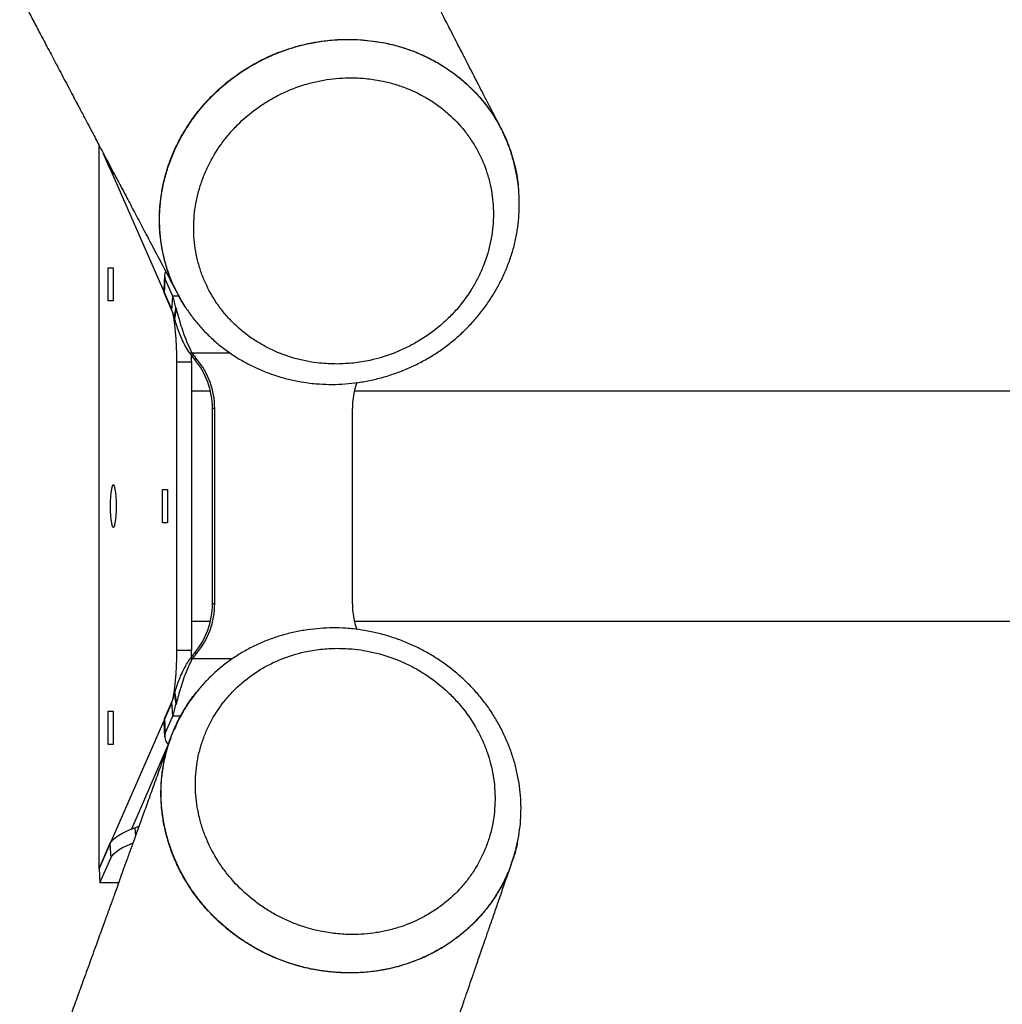
# Model space of a CAD drawing. Units: millimetres. Extents: x 6262 to 8377, y 275 to 10525.
# Drawn here: x 6592 to 6916, y 3861 to 4186 of the extents above; entities that cross this region are included whole.
import ezdxf

# ---------------------------------------------------------------- set-up
doc = ezdxf.new("R2010")
doc.units = ezdxf.units.MM
doc.header["$LTSCALE"] = 50

msp = doc.modelspace()

# ---------------------------------------------------------------- linework, layer by layer
at = {"color": 7, "linetype": 'Continuous', "lineweight": 25}
for p, q in [((6618.1, 3905.38), (6618.1, 4144.31)), ((6619.53, 4141.6), (6641.7, 4090.79)), ((6621.65, 4136.74), (6619.53, 4141.6)), ((6621.06, 4103.93), (6622.72, 4103.93)), ((6621.06, 4092.93), (6621.06, 4103.93)), ((6622.72, 4103.93), (6622.72, 4092.93)), ((6639.68, 4101.41), (6639.44, 4096.69)), ((6639.69, 4095.39), (6639.93, 4100.12)), ((6642.36, 4094.56), (6639.93, 4100.12)), ((6642.12, 4089.83), (6639.69, 4095.39)), ((6642.12, 4089.83), (6642.36, 4094.56)), ((6644.24, 4094.91), (6644.15, 4095.08)), ((6622.72, 4092.93), (6621.06, 4092.93)), ((6642.88, 4086.83), (6643.39, 4090.55)), ((6643.08, 4086.83), (6643.58, 4090.55)), ((6643.58, 4090.55), (6643.39, 4090.55)), ((6643.08, 4086.83), (6642.88, 4086.83)), ((6648.82, 4075.64), (6648.07, 4075.64)), ((6648.56, 4072.83), (6648.55, 4074.98)), ((6643.62, 4072.83), (6643.62, 3977.43)), ((6643.62, 4072.83), (6648.56, 4072.83)), ((6648.56, 4072.83), (6648.56, 3977.43)), ((6650.32, 4073.68), (6649.57, 4073.68)), ((6654.84, 4063.18), (6648.56, 4063.18)), ((7936.81, 4063.18), (6702.39, 4063.18)), ((6656.25, 4057.44), (6655.5, 4057.44)), ((6655.5, 3992.82), (6655.5, 4057.44)), ((6656.25, 3992.82), (6656.25, 4057.44)), ((6701.73, 3992.82), (6701.73, 4057.44)), ((6639, 4030.63), (6640.65, 4030.63)), ((6639, 4019.63), (6639, 4030.63)), ((6640.65, 4030.63), (6640.65, 4019.63)), ((6640.65, 4019.63), (6639, 4019.63)), ((6656.25, 3992.82), (6655.5, 3992.82)), ((6648.56, 3987.08), (6654.84, 3987.08)), ((6702.39, 3987.08), (7936.81, 3987.08)), ((6648.56, 3977.43), (6643.62, 3977.43)), ((6648.55, 3975.28), (6648.56, 3977.43)), ((6650.32, 3976.58), (6649.57, 3976.58)), ((6648.82, 3974.62), (6648.07, 3974.62)), ((6642.88, 3963.43), (6643.39, 3959.71)), ((6642.88, 3963.43), (6643.08, 3963.43)), ((6643.08, 3963.43), (6643.58, 3959.71)), ((6639.69, 3954.87), (6642.12, 3960.43)), ((6642.36, 3955.7), (6642.12, 3960.43)), ((6641.7, 3959.47), (6618.1, 3905.38)), ((6621.06, 3957.33), (6622.72, 3957.33)), ((6621.06, 3946.33), (6621.06, 3957.33)), ((6622.72, 3957.33), (6622.72, 3946.33)), ((6643.39, 3959.71), (6643.58, 3959.71)), ((6639.44, 3953.57), (6639.68, 3948.85)), ((6639.69, 3954.87), (6639.93, 3950.14)), ((6639.93, 3950.14), (6642.36, 3955.7)), ((6641.59, 3948.07), (6641.65, 3948.23)), ((6641.73, 3948.36), (6641.62, 3948.06)), ((6622.72, 3946.33), (6621.06, 3946.33)), ((6640.91, 3946.35), (6628.72, 3918.4)), ((6629.89, 3918.81), (6631.34, 3919.32)), ((6618.1, 3905.38), (6621.65, 3913.52)), ((6621.65, 3913.52), (6621.89, 3908.79)), ((6618.34, 3900.65), (6621.89, 3908.79)), ((6618.1, 3905.38), (6618.34, 3900.65)), ((6624.49, 3900.65), (6618.34, 3900.65))]:
    msp.add_line(p, q, dxfattribs=at)
at = {"color": 8, "linetype": 'Continuous', "lineweight": 25}
for p, q in [((6621.65, 4136.74), (6621.69, 4137.51)), ((6644.4, 4094.56), (6642.36, 4094.56)), ((6661.46, 4075.64), (6648.82, 4075.64)), ((6662.01, 3974.62), (6648.82, 3974.62)), ((6644.94, 3955.7), (6642.36, 3955.7)), ((6629.89, 3918.81), (6630.03, 3916.03))]:
    msp.add_line(p, q, dxfattribs=at)
at = {"color": 7, "linetype": 'Continuous', "lineweight": 25, "flags": 128}
for points in [[(6639.69, 4095.39), (6639.47, 4096.11), (6639.44, 4096.69)], [(6641.7, 4090.79), (6642.06, 4089.77), (6642.39, 4088.43), (6642.7, 4086.8), (6642.97, 4084.9), (6643.2, 4082.77), (6643.38, 4080.45), (6643.51, 4077.99), (6643.59, 4075.44), (6643.62, 4072.83)], [(6621.7, 4025.13), (6621.73, 4023.57), (6621.81, 4022.09), (6621.93, 4020.77), (6622.1, 4019.66), (6622.3, 4018.82), (6622.52, 4018.31), (6622.75, 4018.13), (6622.99, 4018.31), (6623.21, 4018.82), (6623.41, 4019.66), (6623.58, 4020.77), (6623.7, 4022.09), (6623.78, 4023.57), (6623.81, 4025.13), (6623.78, 4026.69), (6623.7, 4028.17), (6623.58, 4029.49), (6623.41, 4030.6), (6623.21, 4031.44), (6622.99, 4031.95), (6622.75, 4032.13), (6622.52, 4031.95), (6622.3, 4031.44), (6622.1, 4030.6), (6621.93, 4029.49), (6621.81, 4028.17), (6621.73, 4026.69), (6621.7, 4025.13)], [(6643.62, 3977.43), (6643.59, 3974.82), (6643.51, 3972.27), (6643.38, 3969.81), (6643.2, 3967.49), (6642.97, 3965.36), (6642.7, 3963.46), (6642.39, 3961.83), (6642.06, 3960.49), (6641.7, 3959.47)], [(6639.69, 3954.87), (6639.47, 3954.15), (6639.44, 3953.57)], [(6621.65, 3913.52), (6622.06, 3914.24), (6622.66, 3914.95), (6623.44, 3915.65), (6624.41, 3916.34), (6625.55, 3917), (6626.84, 3917.64), (6628.3, 3918.24), (6629.89, 3918.81)], [(6621.89, 3908.79), (6622.3, 3909.51), (6622.9, 3910.22), (6623.69, 3910.93), (6624.65, 3911.61), (6625.79, 3912.27), (6627.09, 3912.91), (6628.54, 3913.51), (6629.1, 3913.72)]]:
    msp.add_lwpolyline(points, dxfattribs=at)
at = {"color": 7, "linetype": 'Continuous', "lineweight": 25}
for centre, radius, start, end in [((6626.5, 4139.08), 5.39, 205.7454, 227.9937), ((6642.43, 4101.27), 2.75, 151.7021, 204.6777), ((6625.11, 4088.01), 18.45, 7.9302, 20.7887), ((6629.18, 4084.92), 13.84, 7.9309, 20.7891), ((6668.64, 4089.81), 24.97, 214.5492, 220.2108), ((6669.39, 4089.81), 24.97, 214.5492, 220.2108), ((6630.33, 4057.46), 25.17, 359.9584, 40.1542), ((6631.08, 4057.46), 25.17, 359.9584, 40.1542), ((6726.98, 4057.44), 25.25, 160.1046, 180.0061), ((6630.33, 3992.81), 25.17, 319.8458, 0.0416), ((6631.08, 3992.81), 25.17, 319.8458, 0.0416), ((6726.98, 3992.82), 25.25, 179.9937, 199.6896), ((6668.64, 3960.45), 24.97, 139.7892, 145.4508), ((6669.39, 3960.45), 24.97, 139.7892, 145.4508), ((6629.18, 3965.34), 13.84, 339.2109, 352.0691), ((6625.11, 3962.25), 18.45, 339.2113, 352.0698), ((6642.91, 3949.01), 3.19, 159.3102, 231.8041)]:
    msp.add_arc(centre, radius, start, end, dxfattribs=at)
for points, knots in [([(6750.94, 4149.72), (6750.66, 4150.26), (6749.49, 4152.55), (6747.37, 4156.68), (6744.53, 4162.21), (6741.58, 4167.96), (6738.6, 4173.77), (6735.66, 4179.49), (6732.81, 4185.06), (6729.55, 4191.43), (6725.9, 4198.56), (6721.9, 4206.38), (6718.07, 4213.88), (6714.8, 4220.3), (6712.08, 4225.62), (6709.93, 4229.85), (6707.91, 4233.82), (6705.91, 4237.74), (6703.85, 4241.81), (6701.69, 4246.04), (6699.46, 4250.45), (6697.13, 4255.03), (6694.67, 4259.9), (6692.05, 4265.07), (6689.56, 4269.99), (6687.22, 4274.61), (6685.07, 4278.88), (6682.83, 4283.31), (6680.52, 4287.89), (6678.39, 4292.13), (6676.51, 4295.87), (6674.96, 4298.94), (6673.59, 4301.66), (6672.41, 4304.02), (6671.44, 4305.95), (6670.67, 4307.48), (6670.04, 4308.75), (6669.38, 4310.05), (6668.64, 4311.54), (6667.77, 4313.27), (6666.71, 4315.39), (6665.44, 4317.92), (6663.99, 4320.83), (6662.48, 4323.85), (6660.76, 4327.29), (6658.89, 4331.04), (6656.9, 4335.03), (6655.05, 4338.74), (6653.28, 4342.3), (6651.49, 4345.9), (6649.48, 4349.96), (6647.2, 4354.56), (6644.63, 4359.75), (6641.89, 4365.29), (6639.27, 4370.61), (6636.79, 4375.65), (6634.49, 4380.33), (6632.19, 4385.01), (6630, 4389.48), (6628.01, 4393.53), (6626.25, 4397.15), (6624.69, 4400.34), (6623.33, 4403.12), (6622.27, 4405.3), (6621.48, 4406.93), (6620.9, 4408.11), (6620.42, 4409.11), (6619.99, 4409.99), (6619.54, 4410.91), (6618.97, 4412.09), (6618.21, 4413.64), (6617.27, 4415.59), (6616.16, 4417.89), (6614.81, 4420.67), (6613.23, 4423.92), (6611.52, 4427.47), (6609.8, 4431.04), (6608.14, 4434.47), (6606.56, 4437.77), (6605.03, 4440.94), (6603.58, 4443.97), (6602.07, 4447.1), (6600.54, 4450.31), (6598.94, 4453.65), (6597.33, 4457.02), (6595.64, 4460.56), (6593.91, 4464.21), (6592.13, 4467.95), (6590.31, 4471.78), (6588.41, 4475.8), (6586.41, 4480.02), (6584.33, 4484.43), (6582.19, 4488.97), (6580.15, 4493.32), (6578.3, 4497.28), (6576.7, 4500.69), (6575.3, 4503.69), (6574.09, 4506.28), (6573.08, 4508.46), (6572.3, 4510.12), (6571.72, 4511.37), (6571.24, 4512.42), (6570.7, 4513.56), (6570.07, 4514.92), (6569.34, 4516.49), (6568.52, 4518.27), (6567.59, 4520.27), (6566.46, 4522.71), (6565.15, 4525.55), (6563.69, 4528.72), (6562.22, 4531.92), (6560.75, 4535.1), (6558.52, 4539.96), (6555.55, 4546.47), (6551.85, 4554.59), (6548.18, 4562.7), (6544.45, 4570.97), (6540.48, 4579.83), (6536.22, 4589.38), (6532.65, 4597.45), (6529.92, 4603.64), (6528.12, 4607.74), (6526.42, 4611.61), (6524.95, 4614.96), (6523.73, 4617.77), (6522.72, 4620.07), (6521.86, 4622.06), (6521.13, 4623.73), (6520.55, 4625.08), (6520.08, 4626.16), (6519.66, 4627.14), (6519.2, 4628.2), (6518.64, 4629.48), (6517.99, 4631), (6517.15, 4632.93), (6516.11, 4635.34), (6514.85, 4638.27), (6513.44, 4641.58), (6511.86, 4645.25), (6510.16, 4649.26), (6508.37, 4653.45), (6505.6, 4659.99), (6501.93, 4668.7), (6497.42, 4679.49), (6493.06, 4690.02), (6488.85, 4700.27), (6484.78, 4710.26), (6480.41, 4721.05), (6475.76, 4732.64), (6471.92, 4742.27), (6469.28, 4748.95), (6467.79, 4752.73), (6466.38, 4756.31), (6465.1, 4759.57), (6464.05, 4762.23), (6463.22, 4764.35), (6462.58, 4765.98), (6461.98, 4767.52), (6461.35, 4769.15), (6460.59, 4771.08), (6459.27, 4774.48), (6457.37, 4779.36), (6455.17, 4785.05), (6453.15, 4790.29), (6451.38, 4794.89), (6449.68, 4799.31), (6448.06, 4803.54), (6446.66, 4807.22), (6445.46, 4810.36), (6444.42, 4813.09), (6443.35, 4815.9), (6442.2, 4818.93), (6440.96, 4822.2), (6439.63, 4825.74), (6438.24, 4829.41), (6436.81, 4833.21), (6435.33, 4837.12), (6433.78, 4841.25), (6432.16, 4845.58), (6430.51, 4849.99), (6428.93, 4854.22), (6427.47, 4858.14), (6426.14, 4861.71), (6424.92, 4864.99), (6423.81, 4867.98), (6422.81, 4870.7), (6421.9, 4873.14), (6421.07, 4875.37), (6420.35, 4877.33), (6419.7, 4879.09), (6419.12, 4880.66), (6418.56, 4882.19), (6418.01, 4883.68), (6417.44, 4885.22), (6416.81, 4886.93), (6416.07, 4888.94), (6415.16, 4891.41), (6414.06, 4894.4), (6412.77, 4897.92), (6411.32, 4901.88), (6409.7, 4906.28), (6407.94, 4911.11), (6406.01, 4916.39), (6403.99, 4921.93), (6401.88, 4927.7), (6399.7, 4933.7), (6397.39, 4940.07), (6395.49, 4945.31), (6394.36, 4948.43), (6394.04, 4949.3)], [0, 0, 0, 0, 0.002016, 0.008538, 0.015419, 0.022659, 0.029988, 0.037114, 0.044039, 0.050761, 0.060916, 0.070626, 0.079966, 0.088937, 0.094586, 0.099841, 0.104701, 0.109432, 0.114489, 0.11988, 0.125268, 0.130954, 0.136997, 0.143438, 0.150275, 0.155391, 0.160708, 0.166227, 0.171947, 0.177816, 0.182084, 0.185912, 0.189298, 0.192245, 0.19475, 0.196502, 0.197956, 0.199506, 0.201361, 0.20352, 0.205984, 0.209279, 0.212998, 0.216853, 0.220555, 0.225876, 0.230848, 0.235471, 0.239765, 0.244191, 0.248942, 0.254959, 0.261427, 0.268345, 0.275715, 0.281345, 0.287212, 0.293238, 0.29885, 0.303936, 0.308421, 0.312398, 0.315869, 0.318834, 0.320529, 0.321999, 0.323244, 0.324263, 0.325318, 0.326682, 0.328688, 0.331124, 0.333991, 0.337288, 0.341557, 0.34616, 0.350613, 0.354902, 0.359026, 0.362985, 0.366779, 0.370408, 0.374737, 0.378808, 0.382943, 0.387371, 0.392092, 0.396638, 0.401425, 0.406454, 0.411725, 0.417237, 0.42299, 0.428765, 0.43355, 0.437818, 0.44157, 0.444806, 0.447526, 0.449731, 0.451045, 0.452224, 0.453652, 0.45535, 0.457317, 0.459553, 0.462058, 0.464831, 0.468698, 0.472729, 0.47674, 0.48073, 0.484699, 0.495017, 0.505193, 0.515238, 0.525537, 0.536278, 0.548602, 0.561461, 0.566658, 0.571929, 0.576869, 0.581256, 0.584545, 0.587437, 0.589931, 0.592028, 0.593728, 0.595031, 0.596085, 0.597411, 0.599026, 0.60093, 0.603123, 0.60634, 0.610026, 0.614182, 0.618808, 0.623903, 0.629292, 0.634639, 0.648575, 0.66216, 0.675394, 0.68828, 0.700818, 0.713077, 0.728969, 0.74453, 0.749353, 0.754144, 0.758757, 0.762856, 0.766428, 0.768778, 0.770827, 0.772587, 0.77455, 0.776971, 0.779849, 0.787339, 0.7953, 0.801247, 0.807052, 0.812606, 0.817909, 0.822961, 0.826415, 0.829744, 0.833211, 0.836996, 0.841101, 0.845525, 0.850269, 0.854898, 0.859796, 0.864962, 0.870398, 0.876067, 0.881495, 0.886312, 0.890772, 0.894876, 0.898623, 0.902013, 0.905046, 0.907773, 0.910399, 0.912406, 0.914364, 0.916272, 0.918131, 0.91995, 0.922039, 0.924545, 0.927468, 0.931319, 0.935715, 0.940657, 0.946146, 0.952181, 0.958763, 0.965893, 0.972912, 0.980391, 0.988334, 0.996739, 1, 1, 1, 1]), ([(6267.2, 4902.03), (6267.95, 4900.06), (6269.53, 4895.92), (6271.91, 4889.71), (6274.27, 4883.55), (6276.48, 4877.79), (6278.34, 4872.94), (6279.88, 4868.94), (6281.17, 4865.6), (6282.47, 4862.22), (6283.85, 4858.65), (6285.33, 4854.83), (6286.9, 4850.77), (6288.56, 4846.47), (6290.16, 4842.34), (6291.69, 4838.41), (6293.12, 4834.73), (6294.61, 4830.91), (6296.13, 4827), (6297.64, 4823.13), (6299.16, 4819.25), (6300.64, 4815.46), (6302.08, 4811.8), (6303.37, 4808.51), (6304.46, 4805.74), (6305.36, 4803.46), (6306.09, 4801.61), (6306.73, 4799.98), (6307.33, 4798.45), (6308.02, 4796.7), (6308.87, 4794.55), (6309.9, 4791.95), (6311.24, 4788.56), (6312.88, 4784.44), (6314.79, 4779.62), (6316.77, 4774.66), (6318.81, 4769.54), (6320.92, 4764.28), (6323.51, 4757.81), (6326.63, 4750.08), (6330.29, 4741.04), (6333.42, 4733.33), (6336, 4727.03), (6337.98, 4722.2), (6339.99, 4717.3), (6342.03, 4712.33), (6344.08, 4707.38), (6346.18, 4702.31), (6348.27, 4697.28), (6350.33, 4692.35), (6352.21, 4687.84), (6353.84, 4683.97), (6355.22, 4680.68), (6356.4, 4677.89), (6357.5, 4675.28), (6358.55, 4672.8), (6359.61, 4670.3), (6360.75, 4667.62), (6362.03, 4664.61), (6363.6, 4660.92), (6365.44, 4656.61), (6367.52, 4651.75), (6369.68, 4646.74), (6371.9, 4641.61), (6374.8, 4634.9), (6378.43, 4626.58), (6382.79, 4616.65), (6387.25, 4606.57), (6391.79, 4596.41), (6395.57, 4588), (6398.57, 4581.37), (6400.76, 4576.54), (6402.97, 4571.7), (6405.15, 4566.92), (6407.26, 4562.31), (6409.37, 4557.73), (6411.43, 4553.26), (6413.43, 4548.92), (6415.26, 4544.99), (6416.81, 4541.66), (6418.1, 4538.89), (6419.18, 4536.56), (6420.25, 4534.28), (6421.37, 4531.89), (6422.58, 4529.3), (6423.89, 4526.51), (6425.31, 4523.49), (6426.86, 4520.21), (6428.58, 4516.57), (6430.48, 4512.56), (6432.56, 4508.17), (6434.8, 4503.46), (6437.2, 4498.42), (6439.97, 4492.65), (6442.99, 4486.36), (6446.16, 4479.77), (6449.08, 4473.73), (6451.76, 4468.21), (6454.2, 4463.2), (6456.51, 4458.46), (6458.69, 4454), (6460.76, 4449.76), (6462.78, 4445.65), (6464.79, 4441.57), (6466.8, 4437.48), (6468.83, 4433.37), (6470.87, 4429.25), (6472.91, 4425.14), (6474.74, 4421.45), (6476.29, 4418.31), (6477.53, 4415.84), (6478.58, 4413.73), (6479.5, 4411.87), (6480.41, 4410.05), (6481.51, 4407.85), (6482.87, 4405.14), (6484.51, 4401.86), (6486.35, 4398.19), (6488.39, 4394.11), (6490.64, 4389.65), (6493.56, 4383.83), (6497.17, 4376.69), (6501.45, 4368.23), (6505.93, 4359.42), (6510.6, 4350.26), (6515.46, 4340.75), (6519.41, 4333.04), (6522.32, 4327.38), (6524.03, 4324.04), (6525.54, 4321.1), (6526.84, 4318.58), (6527.93, 4316.47), (6528.79, 4314.81), (6529.51, 4313.4), (6530.22, 4312.03), (6531.05, 4310.43), (6532.01, 4308.56), (6533.13, 4306.4), (6534.38, 4303.98), (6535.97, 4300.9), (6537.86, 4297.26), (6539.96, 4293.2), (6542.02, 4289.22), (6544.3, 4284.84), (6546.77, 4280.09), (6549.4, 4275.02), (6551.96, 4270.12), (6554.51, 4265.22), (6557.09, 4260.28), (6559.72, 4255.24), (6562.41, 4250.1), (6564.81, 4245.52), (6566.86, 4241.59), (6568.49, 4238.48), (6570.01, 4235.59), (6571.38, 4232.99), (6572.59, 4230.67), (6573.65, 4228.66), (6574.54, 4226.95), (6575.37, 4225.37), (6576.26, 4223.68), (6577.31, 4221.68), (6578.46, 4219.49), (6579.69, 4217.16), (6580.96, 4214.73), (6582.33, 4212.14), (6583.72, 4209.49), (6585.08, 4206.91), (6586.39, 4204.41), (6587.99, 4201.37), (6589.84, 4197.86), (6591.9, 4193.95), (6593.93, 4190.1), (6596.05, 4186.08), (6598.37, 4181.67), (6600.89, 4176.9), (6603.61, 4171.75), (6606.01, 4167.2), (6607.98, 4163.47), (6609.39, 4160.79), (6610.65, 4158.4), (6611.76, 4156.31), (6612.7, 4154.53), (6613.44, 4153.13), (6614, 4152.06), (6614.42, 4151.27), (6614.84, 4150.48), (6615.35, 4149.52), (6616.02, 4148.25), (6616.91, 4146.55), (6618.05, 4144.39), (6619.45, 4141.74), (6621.08, 4138.66), (6622.93, 4135.16), (6625.01, 4131.23), (6627.31, 4126.87), (6629.83, 4122.09), (6632.59, 4116.88), (6635.57, 4111.24), (6638.77, 4105.17), (6641.63, 4099.76), (6643.42, 4096.37), (6644.06, 4095.15)], [0, 0, 0, 0, 0.007324, 0.015455, 0.02313, 0.030284, 0.036918, 0.041176, 0.045196, 0.049334, 0.05377, 0.058506, 0.06354, 0.068875, 0.074509, 0.078911, 0.083481, 0.088218, 0.093122, 0.09802, 0.102599, 0.107581, 0.112112, 0.116192, 0.119822, 0.122401, 0.124691, 0.126693, 0.128457, 0.130367, 0.133205, 0.136425, 0.140028, 0.145779, 0.151744, 0.157887, 0.16421, 0.170712, 0.177393, 0.188215, 0.199379, 0.210883, 0.216762, 0.222727, 0.228776, 0.23491, 0.241119, 0.247104, 0.253686, 0.25976, 0.265326, 0.270382, 0.274104, 0.277504, 0.28071, 0.283756, 0.28669, 0.289956, 0.293665, 0.297818, 0.303599, 0.309607, 0.315773, 0.322095, 0.328575, 0.340536, 0.352828, 0.365231, 0.377744, 0.390367, 0.396296, 0.402248, 0.408225, 0.414206, 0.419916, 0.425267, 0.431112, 0.436458, 0.441305, 0.445653, 0.448773, 0.451574, 0.454261, 0.45721, 0.46043, 0.463855, 0.467556, 0.471609, 0.476025, 0.48105, 0.486474, 0.492297, 0.49852, 0.505132, 0.513706, 0.521855, 0.529579, 0.536117, 0.542317, 0.548179, 0.553703, 0.558889, 0.563922, 0.568972, 0.57404, 0.579126, 0.58423, 0.589352, 0.594405, 0.597934, 0.601003, 0.603611, 0.605764, 0.60792, 0.61038, 0.613952, 0.618017, 0.622576, 0.627627, 0.633172, 0.639208, 0.649267, 0.659765, 0.670701, 0.682077, 0.693891, 0.706144, 0.710808, 0.714962, 0.718605, 0.721737, 0.724358, 0.726468, 0.727944, 0.729591, 0.731581, 0.733913, 0.736589, 0.739607, 0.742967, 0.748075, 0.753167, 0.758114, 0.762914, 0.76952, 0.775828, 0.781839, 0.787836, 0.79413, 0.800271, 0.806672, 0.81333, 0.817375, 0.821351, 0.824956, 0.828182, 0.831085, 0.833593, 0.835707, 0.837474, 0.839509, 0.842006, 0.844964, 0.847697, 0.850734, 0.85406, 0.857395, 0.860621, 0.863738, 0.866747, 0.871981, 0.87685, 0.881368, 0.886389, 0.891876, 0.897829, 0.904248, 0.911132, 0.914843, 0.918197, 0.921175, 0.923776, 0.926001, 0.927848, 0.929035, 0.92999, 0.930814, 0.93199, 0.933578, 0.935579, 0.938354, 0.941662, 0.945503, 0.949877, 0.954784, 0.960223, 0.966196, 0.972701, 0.979739, 0.98731, 0.995414, 1, 1, 1, 1]), ([(6642.8, 4097.75), (6642.76, 4097.81), (6641.75, 4099.73), (6640.37, 4103.8), (6638.77, 4109.91), (6637.98, 4116.21), (6637.92, 4122.59), (6638.63, 4128.97), (6640.07, 4135.27), (6642.22, 4141.42), (6645.09, 4147.32), (6648.61, 4152.91), (6652.75, 4158.13), (6657.46, 4162.89), (6662.66, 4167.14), (6668.3, 4170.84), (6674.32, 4173.92), (6680.62, 4176.36), (6687.76, 4178.28), (6695.7, 4179.47), (6701.42, 4179.34), (6704.28, 4179.27)], [0, 0, 0, 0, 0.001712, 0.055412, 0.109114, 0.162987, 0.216689, 0.270387, 0.324256, 0.377954, 0.43165, 0.485517, 0.539214, 0.592916, 0.64679, 0.700492, 0.754195, 0.808069, 0.861772, 0.930886, 1, 1, 1, 1]), ([(6704.28, 4179.27), (6706.48, 4179.06), (6710.88, 4178.64), (6717.3, 4177.11), (6723.47, 4174.95), (6729.3, 4172.1), (6734.74, 4168.64), (6739.71, 4164.6), (6744.13, 4160.02), (6747.97, 4154.98), (6751.18, 4149.53), (6753.71, 4143.74), (6755.45, 4137.67), (6756.37, 4133.44), (6756.47, 4131.25), (6756.48, 4131.17)], [0, 0, 0, 0, 0.082976, 0.166216, 0.249191, 0.332167, 0.415406, 0.498381, 0.581382, 0.664647, 0.747647, 0.830659, 0.913937, 0.99695, 1, 1, 1, 1]), ([(6704.28, 4179.27), (6706.48, 4179.06), (6710.88, 4178.64), (6717.3, 4177.11), (6723.47, 4174.95), (6729.3, 4172.1), (6734.74, 4168.64), (6739.71, 4164.6), (6744.14, 4160.03), (6747.95, 4154.97), (6750.69, 4150.51), (6751.88, 4147.65), (6752.26, 4146.73)], [0, 0, 0, 0, 0.10543, 0.211196, 0.316626, 0.422056, 0.527821, 0.633251, 0.738713, 0.84451, 0.949972, 1, 1, 1, 1]), ([(6696.64, 4072.1), (6698.45, 4072.17), (6702.1, 4072.3), (6708.46, 4073.38), (6714.27, 4075.12), (6719.43, 4077.37), (6724.39, 4080.01), (6729.02, 4083.24), (6733.19, 4086.95), (6737.04, 4090.98), (6740.36, 4095.43), (6743.07, 4100.2), (6745.37, 4105.15), (6747.01, 4110.33), (6747.96, 4115.61), (6748.45, 4120.92), (6748.23, 4126.25), (6747.31, 4131.44), (6745.93, 4136.53), (6743.87, 4141.39), (6741.19, 4145.92), (6738.1, 4150.2), (6734.44, 4154.06), (6730.29, 4157.41), (6725.85, 4160.4), (6720.99, 4162.82), (6715.85, 4164.61), (6711.51, 4165.73), (6706.73, 4166.49), (6700.54, 4166.83), (6694.61, 4166.39), (6689.11, 4165.32), (6683.7, 4163.8), (6678.47, 4161.64), (6673.56, 4158.9), (6668.9, 4155.79), (6664.63, 4152.13), (6660.87, 4148.04), (6657.47, 4143.67), (6654.64, 4138.93), (6652.45, 4133.94), (6650.7, 4128.81), (6649.63, 4123.52), (6649.25, 4118.2), (6649.36, 4112.9), (6650.16, 4107.65), (6651.65, 4102.6), (6653.59, 4097.71), (6656.18, 4093.1), (6659.36, 4088.89), (6662.92, 4084.97), (6667.01, 4081.52), (6671.52, 4078.63), (6676.3, 4076.12), (6681.42, 4074.21), (6686.76, 4072.96), (6691.4, 4072.24), (6694.72, 4072.15), (6696.64, 4072.1)], [0, 0, 0, 0, 0.017498, 0.035211, 0.061659, 0.075278, 0.088898, 0.115354, 0.128978, 0.142602, 0.169052, 0.182673, 0.196294, 0.222746, 0.236368, 0.24999, 0.27644, 0.290061, 0.303682, 0.330131, 0.343752, 0.357373, 0.383824, 0.397446, 0.411067, 0.437516, 0.451136, 0.464756, 0.481414, 0.498259, 0.524711, 0.538333, 0.551955, 0.578407, 0.592029, 0.605651, 0.632103, 0.645724, 0.659346, 0.685796, 0.699417, 0.713038, 0.739495, 0.753121, 0.766746, 0.793197, 0.806819, 0.820441, 0.846892, 0.860514, 0.874135, 0.900583, 0.914203, 0.927823, 0.95427, 0.96789, 0.98151, 1, 1, 1, 1]), ([(6752.28, 4146.74), (6752.04, 4147.37), (6751.74, 4148.11), (6751.36, 4148.82), (6751.3, 4148.93)], [0, 0, 0, 0, 0.843165, 1, 1, 1, 1]), ([(6688.44, 4065.7), (6689.24, 4065.63), (6691.45, 4065.42), (6695.1, 4065.32), (6699.38, 4065.49), (6703.68, 4065.95), (6707.96, 4066.72), (6712.21, 4067.78), (6716.39, 4069.14), (6720.48, 4070.78), (6724.44, 4072.69), (6728.24, 4074.87), (6731.87, 4077.29), (6735.27, 4079.94), (6738.46, 4082.81), (6741.45, 4085.88), (6744.22, 4089.18), (6746.78, 4092.67), (6749.09, 4096.34), (6751.13, 4100.16), (6752.88, 4104.1), (6754.33, 4108.13), (6755.46, 4112.21), (6756.27, 4116.3), (6756.75, 4120.4), (6756.93, 4124.51), (6756.8, 4128.63), (6756.36, 4132.75), (6755.61, 4136.84), (6754.54, 4140.86), (6753.44, 4144.18), (6752.58, 4146.09), (6752.28, 4146.74)], [0, 0, 0, 0, 0.019418, 0.053305, 0.08735, 0.121646, 0.156161, 0.190846, 0.225641, 0.260468, 0.295249, 0.32992, 0.364428, 0.398716, 0.432551, 0.466643, 0.501061, 0.53574, 0.570595, 0.605523, 0.640392, 0.675099, 0.709557, 0.743678, 0.777192, 0.810906, 0.844868, 0.879043, 0.913382, 0.947825, 0.982297, 1, 1, 1, 1]), ([(6644.06, 4095.14), (6644.07, 4095.13), (6644.09, 4095.09), (6644.11, 4095.06), (6644.12, 4095.04)], [0, 0, 0, 0, 0.500017, 1, 1, 1, 1]), ([(6646.68, 4090.74), (6646.63, 4090.81), (6645.68, 4092.13), (6644.91, 4093.57), (6644.18, 4094.93)], [0, 0, 0, 0, 0.054367, 1, 1, 1, 1]), ([(6644.25, 4094.91), (6644.44, 4094.54), (6645.24, 4092.93), (6646.93, 4090.26), (6649.31, 4086.93), (6651.96, 4083.82), (6654.82, 4080.92), (6657.93, 4078.21), (6661.27, 4075.71), (6664.81, 4073.44), (6668.54, 4071.43), (6672.42, 4069.68), (6676.44, 4068.21), (6680.57, 4067.04), (6684.57, 4066.19), (6687.22, 4065.86), (6688.44, 4065.7)], [0, 0, 0, 0, 0.023077, 0.098978, 0.174254, 0.248253, 0.3229, 0.398165, 0.474018, 0.550354, 0.627046, 0.703947, 0.780876, 0.85769, 0.934286, 1, 1, 1, 1]), ([(6648.82, 4075.64), (6648.34, 4076.63), (6647.36, 4078.62), (6646.18, 4081.68), (6645.18, 4084.67), (6644.3, 4087.76), (6643.84, 4089.55), (6643.58, 4090.55)], [0, 0, 0, 0, 0.187608, 0.38069, 0.56656, 0.758364, 1, 1, 1, 1]), ([(6648.07, 4075.64), (6647.61, 4076.35), (6646.67, 4077.8), (6645.51, 4080.07), (6644.54, 4082.33), (6643.71, 4084.68), (6643.3, 4086.06), (6643.08, 4086.83)], [0, 0, 0, 0, 0.188565, 0.38264, 0.568036, 0.760098, 1, 1, 1, 1]), ([(6702.02, 3984.56), (6701.21, 3984.63), (6698.98, 3984.84), (6695.32, 3984.94), (6691.05, 3984.77), (6686.79, 3984.3), (6682.57, 3983.54), (6678.4, 3982.47), (6674.33, 3981.11), (6670.38, 3979.47), (6666.59, 3977.55), (6662.97, 3975.36), (6659.56, 3972.94), (6656.38, 3970.28), (6653.44, 3967.42), (6650.73, 3964.35), (6648.24, 3961.07), (6646.01, 3957.58), (6644.24, 3954.4), (6643.35, 3952.34), (6643, 3951.55)], [0, 0, 0, 0, 0.032916, 0.090539, 0.148399, 0.206624, 0.265163, 0.32394, 0.382854, 0.441759, 0.500532, 0.559062, 0.617257, 0.675033, 0.731917, 0.789123, 0.84687, 0.905059, 0.963564, 1, 1, 1, 1]), ([(6754.47, 3907.67), (6754.54, 3907.83), (6755.09, 3909.28), (6755.86, 3912.12), (6756.74, 3916.17), (6757.27, 3920.26), (6757.49, 3924.36), (6757.39, 3928.46), (6756.99, 3932.56), (6756.27, 3936.66), (6755.25, 3940.75), (6753.92, 3944.8), (6752.3, 3948.76), (6750.38, 3952.62), (6748.2, 3956.34), (6745.75, 3959.88), (6743.07, 3963.22), (6740.17, 3966.34), (6737.05, 3969.26), (6733.71, 3971.98), (6730.16, 3974.49), (6726.41, 3976.77), (6722.51, 3978.79), (6718.46, 3980.55), (6714.3, 3982.03), (6710.07, 3983.21), (6705.96, 3984.07), (6703.27, 3984.4), (6702.02, 3984.56)], [0, 0, 0, 0, 0.005022, 0.044988, 0.084823, 0.124468, 0.163887, 0.20282, 0.241999, 0.281625, 0.321624, 0.361903, 0.402352, 0.442834, 0.483211, 0.523382, 0.563268, 0.6026, 0.642002, 0.681825, 0.721951, 0.76232, 0.80286, 0.843494, 0.884114, 0.924651, 0.965043, 1, 1, 1, 1]), ([(6696.64, 3978.16), (6694.83, 3978.09), (6691.19, 3977.96), (6684.95, 3976.88), (6679.31, 3975.14), (6674.39, 3972.89), (6669.7, 3970.25), (6665.41, 3967.02), (6661.62, 3963.31), (6658.19, 3959.28), (6655.33, 3954.83), (6653.11, 3950.06), (6651.33, 3945.11), (6650.22, 3939.93), (6649.81, 3934.65), (6649.88, 3929.34), (6650.65, 3924.01), (6652.1, 3918.82), (6654.01, 3913.73), (6656.57, 3908.87), (6659.72, 3904.34), (6663.25, 3900.06), (6667.31, 3896.2), (6671.81, 3892.85), (6676.56, 3889.86), (6681.67, 3887.44), (6687, 3885.65), (6691.45, 3884.53), (6696.31, 3883.77), (6702.54, 3883.43), (6708.42, 3883.87), (6713.81, 3884.94), (6719.06, 3886.46), (6724.06, 3888.62), (6728.69, 3891.36), (6733.04, 3894.47), (6736.93, 3898.13), (6740.26, 3902.22), (6743.21, 3906.59), (6745.55, 3911.33), (6747.22, 3916.32), (6748.44, 3921.45), (6748.97, 3926.74), (6748.79, 3932.06), (6748.14, 3937.36), (6746.79, 3942.61), (6744.78, 3947.66), (6742.33, 3952.55), (6739.26, 3957.16), (6735.65, 3961.37), (6731.68, 3965.29), (6727.24, 3968.74), (6722.43, 3971.63), (6717.39, 3974.14), (6712.07, 3976.05), (6706.61, 3977.3), (6701.89, 3978.02), (6698.56, 3978.11), (6696.64, 3978.16)], [0, 0, 0, 0, 0.017497, 0.035211, 0.061659, 0.075278, 0.088898, 0.115354, 0.128978, 0.142602, 0.169052, 0.182673, 0.196294, 0.222746, 0.236368, 0.24999, 0.27644, 0.290061, 0.303682, 0.330132, 0.343752, 0.357373, 0.383824, 0.397446, 0.411067, 0.437516, 0.451136, 0.464756, 0.481414, 0.498259, 0.524711, 0.538333, 0.551955, 0.578407, 0.592029, 0.605651, 0.632103, 0.645724, 0.659346, 0.685796, 0.699417, 0.713037, 0.739496, 0.753121, 0.766746, 0.793197, 0.806819, 0.820441, 0.846892, 0.860514, 0.874135, 0.900583, 0.914203, 0.927823, 0.95427, 0.96789, 0.98151, 1, 1, 1, 1]), ([(6643.08, 3963.43), (6643.24, 3963.97), (6643.56, 3965.07), (6644.19, 3966.97), (6644.98, 3969), (6646.17, 3971.61), (6647.33, 3973.45), (6648.07, 3974.62)], [0, 0, 0, 0, 0.171876, 0.348799, 0.51888, 0.69403, 1, 1, 1, 1]), ([(6643.58, 3959.71), (6643.77, 3960.45), (6644.16, 3961.94), (6644.89, 3964.58), (6645.78, 3967.43), (6647.01, 3970.83), (6648.15, 3973.21), (6648.82, 3974.62)], [0, 0, 0, 0, 0.181175, 0.367602, 0.54825, 0.734313, 1, 1, 1, 1]), ([(6696.91, 3870.99), (6695.26, 3871.13), (6691.97, 3871.41), (6687.03, 3872.34), (6682.13, 3873.65), (6677.33, 3875.35), (6672.73, 3877.4), (6668.3, 3879.8), (6664.05, 3882.57), (6660.03, 3885.67), (6656.33, 3889.03), (6652.91, 3892.66), (6649.78, 3896.58), (6647, 3900.72), (6644.61, 3905.01), (6642.58, 3909.46), (6640.94, 3914.08), (6639.71, 3918.8), (6638.9, 3923.53), (6638.5, 3928.3), (6638.53, 3933.11), (6638.98, 3937.87), (6639.85, 3942.52), (6641.12, 3947.07), (6642.81, 3951.51), (6644.89, 3955.8), (6647.37, 3959.81), (6649.2, 3962.47), (6650.3, 3963.71), (6650.37, 3963.78)], [0, 0, 0, 0, 0.03785, 0.075701, 0.11465, 0.153599, 0.191449, 0.229299, 0.268248, 0.307197, 0.345058, 0.382919, 0.42188, 0.460842, 0.498709, 0.536576, 0.575542, 0.614509, 0.652381, 0.690253, 0.729226, 0.768198, 0.806066, 0.843934, 0.882901, 0.921868, 0.959743, 0.997619, 1, 1, 1, 1]), ([(6696.91, 3870.99), (6694.68, 3871.2), (6690.23, 3871.62), (6683.66, 3873.15), (6677.27, 3875.31), (6671.14, 3878.16), (6665.35, 3881.62), (6659.96, 3885.66), (6655.06, 3890.24), (6650.7, 3895.28), (6646.92, 3900.73), (6643.81, 3906.53), (6641.37, 3912.59), (6639.64, 3918.83), (6638.66, 3925.2), (6638.43, 3931.59), (6638.92, 3937.93), (6640.23, 3944.12), (6641.6, 3948.69), (6642.75, 3951.07), (6642.99, 3951.55)], [0, 0, 0, 0, 0.057872, 0.115929, 0.173801, 0.231673, 0.289729, 0.3476, 0.40549, 0.463564, 0.521454, 0.579351, 0.637434, 0.695332, 0.753238, 0.811329, 0.869235, 0.927134, 0.985218, 1, 1, 1, 1]), ([(6641.6, 3948.25), (6641.17, 3947.06), (6639.97, 3943.71), (6638.05, 3938.35), (6635.88, 3932.3), (6633.86, 3926.67), (6631.99, 3921.46), (6630.26, 3916.67), (6628.69, 3912.3), (6627.27, 3908.36), (6626, 3904.83), (6624.88, 3901.72), (6623.91, 3899.03), (6623.09, 3896.76), (6622.42, 3894.91), (6621.91, 3893.48), (6621.52, 3892.42), (6621.2, 3891.53), (6620.87, 3890.6), (6620.39, 3889.28), (6619.75, 3887.51), (6618.92, 3885.21), (6617.94, 3882.51), (6616.83, 3879.44), (6615.64, 3876.15), (6614.43, 3872.79), (6612.9, 3868.6), (6611.1, 3863.62), (6609.02, 3857.91), (6606.8, 3851.81), (6604.41, 3845.24), (6601.81, 3838.12), (6599.19, 3830.96), (6596.98, 3824.91), (6595.22, 3820.13), (6593.99, 3816.77), (6592.91, 3813.84), (6592.01, 3811.39), (6591.19, 3809.18), (6590.37, 3806.95), (6589.44, 3804.43), (6588.39, 3801.58), (6587.22, 3798.41), (6585.93, 3794.91), (6584.53, 3791.14), (6583.08, 3787.23), (6581.62, 3783.31), (6580.19, 3779.46), (6578.21, 3774.14), (6575.72, 3767.46), (6572.75, 3759.51), (6569.91, 3751.94), (6567.2, 3744.76), (6564.65, 3737.99), (6562.25, 3731.65), (6560.15, 3726.12), (6558.31, 3721.28), (6556.7, 3717.05), (6555.12, 3712.9), (6553.51, 3708.69), (6551.8, 3704.23), (6549.94, 3699.38), (6547.93, 3694.16), (6545.78, 3688.59), (6543.52, 3682.73), (6541.15, 3676.63), (6538.68, 3670.28), (6536.51, 3664.71), (6534.65, 3659.95), (6533.13, 3656.08), (6531.57, 3652.13), (6529.99, 3648.11), (6528.42, 3644.13), (6526.9, 3640.29), (6525.48, 3636.7), (6524.16, 3633.38), (6522.95, 3630.32), (6521.84, 3627.54), (6520.84, 3625.02), (6519.94, 3622.78), (6519.14, 3620.79), (6518.38, 3618.87), (6517.58, 3616.87), (6516.68, 3614.63), (6515.68, 3612.17), (6514.6, 3609.46), (6513.44, 3606.59), (6512.22, 3603.58), (6510.95, 3600.42), (6509.57, 3597.03), (6508.11, 3593.42), (6506.55, 3589.58), (6504.92, 3585.6), (6502.85, 3580.52), (6500.41, 3574.58), (6497.66, 3567.9), (6495.25, 3562.09), (6493.18, 3557.09), (6491.41, 3552.84), (6489.73, 3548.81), (6488.08, 3544.89), (6486.43, 3540.95), (6484.73, 3536.9), (6483.2, 3533.28), (6481.86, 3530.1), (6480.71, 3527.4), (6479.55, 3524.64), (6478.36, 3521.84), (6477.15, 3519), (6475.92, 3516.12), (6474.71, 3513.3), (6473.62, 3510.75), (6472.68, 3508.56), (6471.89, 3506.71), (6471.2, 3505.12), (6470.63, 3503.8), (6470.17, 3502.72), (6469.79, 3501.83), (6469.34, 3500.8), (6468.75, 3499.42), (6467.94, 3497.56), (6466.96, 3495.28), (6465.8, 3492.61), (6464.47, 3489.55), (6462.97, 3486.12), (6461.31, 3482.32), (6459.48, 3478.12), (6457.58, 3473.8), (6455.65, 3469.42), (6453.76, 3465.15), (6451.89, 3460.92), (6450.07, 3456.85), (6448.33, 3452.94), (6446.36, 3448.53), (6444.2, 3443.71), (6441.87, 3438.56), (6439.87, 3434.13), (6438.17, 3430.39), (6436.74, 3427.26), (6435.43, 3424.36), (6434.21, 3421.7), (6433.09, 3419.26), (6432.01, 3416.89), (6430.77, 3414.2), (6429.29, 3410.98), (6427.52, 3407.15), (6425.57, 3402.92), (6423.71, 3398.92), (6421.99, 3395.23), (6420.46, 3391.94), (6418.84, 3388.48), (6417.19, 3384.95), (6415.57, 3381.49), (6414.06, 3378.29), (6412.69, 3375.39), (6411.48, 3372.82), (6410.41, 3370.56), (6409.5, 3368.63), (6408.74, 3367.02), (6408.12, 3365.73), (6407.61, 3364.64), (6407.04, 3363.44), (6406.29, 3361.87), (6405.31, 3359.8), (6404.12, 3357.31), (6402.85, 3354.64), (6401.51, 3351.85), (6400.15, 3348.99), (6398.67, 3345.9), (6396.41, 3341.19), (6393.44, 3335.03), (6389.83, 3327.56), (6386.07, 3319.82), (6382.2, 3311.86), (6378.21, 3303.69), (6374.29, 3295.72), (6371.02, 3289.06), (6368.33, 3283.62), (6366.24, 3279.4), (6364.14, 3275.14), (6362.01, 3270.86), (6359.88, 3266.56), (6357.93, 3262.63), (6356.23, 3259.22), (6354.85, 3256.47), (6353.7, 3254.15), (6352.81, 3252.37), (6352.12, 3250.99), (6351.51, 3249.77), (6350.81, 3248.38), (6350, 3246.74), (6349.07, 3244.89), (6348.04, 3242.84), (6346.89, 3240.54), (6345.61, 3237.98), (6344.19, 3235.17), (6342.66, 3232.11), (6341.02, 3228.85), (6338.97, 3224.79), (6336.63, 3220.14), (6334.07, 3215.06), (6331.7, 3210.38), (6329.52, 3206.08), (6327.54, 3202.16), (6325.87, 3198.85), (6324.44, 3196.03), (6323.16, 3193.51), (6321.82, 3190.88), (6320.38, 3188.05), (6318.84, 3185.01), (6317.2, 3181.78), (6315.45, 3178.35), (6313.66, 3174.82), (6311.88, 3171.34), (6310.2, 3168.05), (6308.64, 3164.98), (6307.33, 3162.42), (6306.27, 3160.33), (6305.35, 3158.53), (6304.73, 3157.31), (6304.39, 3156.66)], [0, 0, 0, 0, 0.0044714, 0.0125784, 0.0201592, 0.0272138, 0.0337422, 0.0397445, 0.0452203, 0.05017, 0.0545934, 0.0584905, 0.0618613, 0.0647056, 0.0670238, 0.0688156, 0.0700811, 0.0710067, 0.072161, 0.0735835, 0.0759658, 0.0788509, 0.0822385, 0.0861288, 0.0903996, 0.0946306, 0.0987862, 0.1062091, 0.113379, 0.1202956, 0.1292189, 0.1381397, 0.1471339, 0.1561966, 0.1609529, 0.1651736, 0.1688587, 0.1720083, 0.1744278, 0.177225, 0.1804008, 0.1839551, 0.1879723, 0.1923835, 0.1971889, 0.2022139, 0.2071541, 0.2120039, 0.2167633, 0.2272442, 0.2372584, 0.246806, 0.2558714, 0.2644024, 0.272395, 0.2798492, 0.2853567, 0.2906928, 0.2958751, 0.301041, 0.3066634, 0.3127818, 0.319396, 0.3264724, 0.3338839, 0.3415997, 0.3496196, 0.3579435, 0.3627483, 0.3676487, 0.3726447, 0.3777364, 0.3828833, 0.3877615, 0.3923003, 0.3964996, 0.4003598, 0.4038807, 0.4070625, 0.4099053, 0.412409, 0.4146084, 0.4171635, 0.4200009, 0.4231205, 0.4265323, 0.4302857, 0.4340002, 0.4380027, 0.442293, 0.446871, 0.4517367, 0.4568825, 0.4620177, 0.4710179, 0.4794821, 0.4874104, 0.4931162, 0.4985085, 0.5035874, 0.5084485, 0.5134311, 0.5185651, 0.5238505, 0.5272264, 0.5306613, 0.534155, 0.5377076, 0.541319, 0.5449893, 0.5486763, 0.5520337, 0.5547025, 0.557044, 0.5590583, 0.5607454, 0.5621054, 0.5631385, 0.5641549, 0.5660174, 0.5683926, 0.5712806, 0.574681, 0.5785939, 0.5829354, 0.5877708, 0.5930999, 0.5989224, 0.6042495, 0.6098102, 0.6151962, 0.6203745, 0.6253451, 0.6301081, 0.6371737, 0.6437272, 0.6497689, 0.6540472, 0.6580261, 0.6617058, 0.6650862, 0.6681676, 0.6710189, 0.6741154, 0.6784478, 0.6833021, 0.6886781, 0.6945757, 0.6985496, 0.7027296, 0.7071154, 0.711707, 0.7161833, 0.7202564, 0.7239263, 0.7271931, 0.7300569, 0.7325176, 0.7345423, 0.7361782, 0.7374264, 0.7386818, 0.7407614, 0.7433806, 0.7465393, 0.7502375, 0.7535218, 0.757139, 0.7610894, 0.7652637, 0.7750211, 0.784484, 0.7936526, 0.8043955, 0.8147045, 0.8246498, 0.8346606, 0.8399598, 0.8452971, 0.8506727, 0.8560865, 0.8615386, 0.8669432, 0.8709775, 0.8744565, 0.8773801, 0.8797481, 0.8812189, 0.8825897, 0.8843467, 0.8865035, 0.888767, 0.8913494, 0.8942508, 0.8974712, 0.9010108, 0.9048696, 0.909048, 0.9133291, 0.920209, 0.9266024, 0.932509, 0.9379284, 0.9428603, 0.9473044, 0.9504538, 0.9535248, 0.9568442, 0.960415, 0.9642372, 0.9683112, 0.972637, 0.9771981, 0.9816265, 0.9857715, 0.989633, 0.9932108, 0.9954166, 0.9975285, 1, 1, 1, 1]), ([(6756.27, 3914.26), (6756.23, 3914.01), (6755.93, 3912.19), (6755.31, 3909.91), (6754.58, 3907.94), (6754.41, 3907.47)], [0, 0, 0, 0, 0.104759, 0.786726, 1, 1, 1, 1]), ([(6425.38, 3095.99), (6425.99, 3097.24), (6427.19, 3099.69), (6428.9, 3103.19), (6430.45, 3106.36), (6431.77, 3109.06), (6432.88, 3111.31), (6433.76, 3113.13), (6434.46, 3114.56), (6435.03, 3115.72), (6435.54, 3116.76), (6436.06, 3117.83), (6436.77, 3119.29), (6437.71, 3121.2), (6438.9, 3123.65), (6440.19, 3126.29), (6441.57, 3129.13), (6443.04, 3132.16), (6444.65, 3135.45), (6446.39, 3139.03), (6448.24, 3142.85), (6450.49, 3147.47), (6453.01, 3152.69), (6455.74, 3158.32), (6458.29, 3163.6), (6460.68, 3168.55), (6462.9, 3173.16), (6464.95, 3177.42), (6466.94, 3181.55), (6468.92, 3185.68), (6471, 3190.01), (6473.14, 3194.48), (6475.36, 3199.14), (6477.67, 3203.98), (6479.78, 3208.41), (6481.68, 3212.39), (6483.29, 3215.79), (6484.82, 3219), (6486.08, 3221.68), (6487.09, 3223.81), (6487.87, 3225.44), (6488.51, 3226.8), (6489.05, 3227.94), (6489.56, 3229.03), (6490.14, 3230.26), (6490.83, 3231.72), (6491.65, 3233.45), (6492.58, 3235.43), (6493.7, 3237.82), (6495.04, 3240.65), (6496.6, 3243.97), (6498.32, 3247.64), (6500.34, 3251.96), (6502.6, 3256.81), (6505.04, 3262.05), (6507.45, 3267.22), (6509.78, 3272.27), (6512.06, 3277.19), (6514.83, 3283.19), (6518.03, 3290.17), (6521.63, 3298.03), (6525.04, 3305.51), (6528.3, 3312.7), (6531.5, 3319.79), (6534.93, 3327.42), (6538.63, 3335.68), (6541.66, 3342.5), (6543.78, 3347.28), (6544.93, 3349.87), (6545.95, 3352.19), (6546.85, 3354.23), (6547.62, 3355.97), (6548.26, 3357.43), (6548.78, 3358.61), (6549.24, 3359.67), (6549.72, 3360.76), (6550.35, 3362.2), (6551.17, 3364.08), (6552.2, 3366.43), (6553.37, 3369.12), (6554.69, 3372.13), (6556.13, 3375.46), (6557.73, 3379.14), (6559.45, 3383.15), (6561.27, 3387.36), (6563.12, 3391.67), (6565.98, 3398.38), (6569.81, 3407.39), (6574.74, 3419.09), (6579.67, 3430.93), (6584.61, 3442.86), (6589.34, 3454.4), (6593.07, 3463.59), (6595.89, 3470.55), (6597.83, 3475.38), (6599.74, 3480.14), (6601.61, 3484.82), (6603.45, 3489.43), (6605.23, 3493.91), (6606.76, 3497.76), (6608.03, 3500.98), (6609.07, 3503.6), (6610.04, 3506.06), (6610.94, 3508.37), (6611.82, 3510.59), (6612.77, 3513.04), (6613.9, 3515.9), (6615.23, 3519.3), (6616.71, 3523.12), (6618.38, 3527.39), (6620.19, 3532.08), (6622.11, 3537.03), (6624.04, 3542.06), (6625.96, 3547.04), (6627.84, 3551.97), (6629.71, 3556.86), (6631.65, 3561.95), (6633.66, 3567.26), (6635.74, 3572.77), (6637.79, 3578.2), (6639.81, 3583.58), (6641.78, 3588.82), (6643.62, 3593.75), (6645.3, 3598.25), (6646.8, 3602.29), (6648.17, 3605.97), (6649.39, 3609.29), (6650.43, 3612.08), (6651.28, 3614.38), (6651.97, 3616.26), (6652.64, 3618.09), (6653.36, 3620.03), (6654.17, 3622.23), (6655.09, 3624.73), (6656.1, 3627.49), (6657.22, 3630.54), (6658.44, 3633.87), (6659.76, 3637.49), (6661.16, 3641.33), (6662.65, 3645.42), (6664.2, 3649.67), (6666.15, 3655.07), (6668.44, 3661.4), (6671.02, 3668.55), (6673.46, 3675.34), (6675.81, 3681.88), (6678.11, 3688.33), (6680.08, 3693.83), (6681.71, 3698.41), (6683, 3702.05), (6684.28, 3705.65), (6685.5, 3709.08), (6686.54, 3712.02), (6687.4, 3714.46), (6688.11, 3716.45), (6688.75, 3718.27), (6689.38, 3720.06), (6690.18, 3722.31), (6691.2, 3725.19), (6692.47, 3728.79), (6693.89, 3732.82), (6695.44, 3737.24), (6697.07, 3741.9), (6699.88, 3749.9), (6703.85, 3761.24), (6707.69, 3772.24), (6710.23, 3779.55), (6711.42, 3782.95), (6712.48, 3786.02), (6713.43, 3788.76), (6714.27, 3791.16), (6714.95, 3793.12), (6715.52, 3794.76), (6716.04, 3796.26), (6716.61, 3797.9), (6717.25, 3799.76), (6717.98, 3801.84), (6718.83, 3804.31), (6719.82, 3807.18), (6720.97, 3810.48), (6722.2, 3814.05), (6724.6, 3820.96), (6728.07, 3831), (6731.47, 3840.86), (6733.71, 3847.34), (6734.82, 3850.56), (6735.88, 3853.64), (6736.87, 3856.51), (6737.75, 3859.05), (6738.51, 3861.26), (6739.16, 3863.14), (6739.7, 3864.7), (6740.1, 3865.86), (6740.42, 3866.78), (6740.73, 3867.69), (6741.14, 3868.88), (6741.65, 3870.35), (6742.26, 3872.12), (6742.97, 3874.18), (6743.78, 3876.53), (6744.74, 3879.32), (6745.87, 3882.58), (6747.16, 3886.34), (6748.59, 3890.48), (6750.15, 3895), (6751.84, 3899.9), (6753.29, 3904.09), (6754.17, 3906.66), (6754.45, 3907.46)], [0, 0, 0, 0, 0.00464, 0.009086, 0.013001, 0.016382, 0.019116, 0.021362, 0.02312, 0.024424, 0.025677, 0.026996, 0.028383, 0.031101, 0.034093, 0.037499, 0.040899, 0.044636, 0.048712, 0.053126, 0.057878, 0.062879, 0.070249, 0.077198, 0.083726, 0.08983, 0.095512, 0.100771, 0.105606, 0.110792, 0.116082, 0.121598, 0.127341, 0.13331, 0.139507, 0.143721, 0.148033, 0.152081, 0.155576, 0.157932, 0.159947, 0.161619, 0.162949, 0.164164, 0.165656, 0.167462, 0.169582, 0.172016, 0.174765, 0.178408, 0.182488, 0.187004, 0.191958, 0.198401, 0.204911, 0.211268, 0.217472, 0.223523, 0.22942, 0.23957, 0.249231, 0.258403, 0.267092, 0.275699, 0.284462, 0.295159, 0.306078, 0.309539, 0.31274, 0.315586, 0.318078, 0.320217, 0.322001, 0.323431, 0.32457, 0.325873, 0.327435, 0.329871, 0.33275, 0.33607, 0.33973, 0.34381, 0.348309, 0.353227, 0.358504, 0.363788, 0.36902, 0.383138, 0.396862, 0.41198, 0.426591, 0.440702, 0.454371, 0.460368, 0.466279, 0.472103, 0.477841, 0.483493, 0.48904, 0.494262, 0.49766, 0.500868, 0.503886, 0.506714, 0.509352, 0.512057, 0.51572, 0.519897, 0.524587, 0.529792, 0.535632, 0.541852, 0.548033, 0.554154, 0.560214, 0.566213, 0.572151, 0.579002, 0.585771, 0.592457, 0.599061, 0.605582, 0.611813, 0.61723, 0.622201, 0.626727, 0.630809, 0.634445, 0.63702, 0.639313, 0.641397, 0.643755, 0.646477, 0.649565, 0.652993, 0.656691, 0.660852, 0.665305, 0.670051, 0.675088, 0.680416, 0.685782, 0.69503, 0.703848, 0.712237, 0.720199, 0.728076, 0.736119, 0.740567, 0.745063, 0.749605, 0.753899, 0.757761, 0.760491, 0.762954, 0.76515, 0.767249, 0.76958, 0.773498, 0.777952, 0.782941, 0.788466, 0.794333, 0.800241, 0.818192, 0.836486, 0.841125, 0.845348, 0.849155, 0.852546, 0.855521, 0.85808, 0.859848, 0.861612, 0.863651, 0.865964, 0.86855, 0.871411, 0.875135, 0.879239, 0.883724, 0.888437, 0.905004, 0.921138, 0.925175, 0.929185, 0.933119, 0.936697, 0.939871, 0.942597, 0.944933, 0.94688, 0.948438, 0.949232, 0.950346, 0.951823, 0.953663, 0.955866, 0.958431, 0.96136, 0.964652, 0.968859, 0.97354, 0.978696, 0.984325, 0.990429, 0.997007, 1, 1, 1, 1]), ([(6754.47, 3907.67), (6754.29, 3907.1), (6753.62, 3905), (6752.04, 3901.54), (6749.77, 3897.36), (6747.13, 3893.43), (6744.15, 3889.75), (6740.81, 3886.3), (6737.16, 3883.14), (6733.27, 3880.34), (6729.13, 3877.86), (6724.73, 3875.72), (6720.14, 3873.95), (6715.43, 3872.57), (6710.6, 3871.58), (6705.63, 3870.99), (6701.03, 3870.8), (6698.12, 3870.93), (6696.91, 3870.99)], [0, 0, 0, 0, 0.024944, 0.091957, 0.15897, 0.2241, 0.289231, 0.356253, 0.423276, 0.48841, 0.553543, 0.620569, 0.687595, 0.752731, 0.817867, 0.884897, 0.951927, 1, 1, 1, 1]), ([(6754.45, 3907.45), (6754.46, 3907.47), (6754.47, 3907.5), (6754.48, 3907.54), (6754.49, 3907.55)], [0, 0, 0, 0, 0.500363, 1, 1, 1, 1]), ([(6753.09, 3904.08), (6752.95, 3903.72), (6752.08, 3901.38), (6749.8, 3897.36), (6746.26, 3892.13), (6742.03, 3887.37), (6737.27, 3883.12), (6732.01, 3879.42), (6726.31, 3876.34), (6720.26, 3873.9), (6713.32, 3871.98), (6705.5, 3870.79), (6699.77, 3870.92), (6696.91, 3870.99)], [0, 0, 0, 0, 0.017044, 0.110207, 0.203074, 0.295953, 0.389126, 0.482004, 0.574882, 0.668057, 0.760936, 0.880467, 1, 1, 1, 1])]:
    msp.add_open_spline(points, degree=3, knots=knots, dxfattribs=at)
at = {"color": 8, "linetype": 'Continuous', "lineweight": 25}
for points, knots in [([(6644.15, 4095.08), (6643.65, 4096.04), (6642.42, 4098.37), (6640.9, 4102.29), (6639.54, 4106.8), (6638.6, 4111.48), (6638.07, 4116.23), (6637.97, 4120.99), (6638.29, 4125.76), (6639.03, 4130.55), (6640.2, 4135.28), (6641.76, 4139.88), (6643.7, 4144.36), (6646.05, 4148.73), (6648.77, 4152.9), (6651.81, 4156.83), (6655.16, 4160.51), (6658.85, 4163.96), (6662.82, 4167.12), (6667, 4169.92), (6671.39, 4172.4), (6676, 4174.54), (6680.78, 4176.31), (6685.62, 4177.69), (6690.55, 4178.68), (6695.57, 4179.27), (6700.18, 4179.46), (6703.07, 4179.33), (6704.28, 4179.27)], [0, 0, 0, 0, 0.027041, 0.065823, 0.104604, 0.144512, 0.18442, 0.223211, 0.262002, 0.301919, 0.341838, 0.380616, 0.419394, 0.459297, 0.499202, 0.537984, 0.576766, 0.616676, 0.656585, 0.695369, 0.734153, 0.774065, 0.813976, 0.852762, 0.891547, 0.931461, 0.971374, 1, 1, 1, 1]), ([(6704.28, 4179.27), (6707.19, 4178.97), (6711.74, 4178.51), (6717.69, 4176.96), (6722.3, 4175.38), (6726.78, 4173.4), (6731.05, 4171.06), (6735.03, 4168.39), (6738.76, 4165.41), (6742.22, 4162.09), (6745.37, 4158.49), (6748.12, 4154.65), (6749.96, 4151.72), (6750.76, 4150.01), (6750.91, 4149.7)], [0, 0, 0, 0, 0.147819, 0.230276, 0.312734, 0.397586, 0.482437, 0.564903, 0.647369, 0.732232, 0.817094, 0.899552, 0.982011, 1, 1, 1, 1]), ([(6696.91, 3870.99), (6693.95, 3871.29), (6689.35, 3871.75), (6683.24, 3873.3), (6678.45, 3874.88), (6673.76, 3876.86), (6669.25, 3879.2), (6664.98, 3881.87), (6660.94, 3884.85), (6657.12, 3888.17), (6653.61, 3891.78), (6650.44, 3895.6), (6647.59, 3899.65), (6645.09, 3903.93), (6642.96, 3908.39), (6641.25, 3912.94), (6639.93, 3917.59), (6639.01, 3922.36), (6638.52, 3927.17), (6638.45, 3931.93), (6638.8, 3936.67), (6639.59, 3941.38), (6640.52, 3945.21), (6641.33, 3947.39), (6641.59, 3948.07)], [0, 0, 0, 0, 0.079497, 0.123843, 0.168189, 0.213822, 0.259456, 0.303807, 0.348157, 0.393796, 0.439435, 0.483781, 0.528128, 0.573763, 0.619397, 0.663744, 0.70809, 0.753726, 0.799361, 0.843711, 0.888061, 0.9337, 0.979338, 1, 1, 1, 1])]:
    msp.add_open_spline(points, degree=3, knots=knots, dxfattribs=at)

doc.saveas('drawing.dxf')
